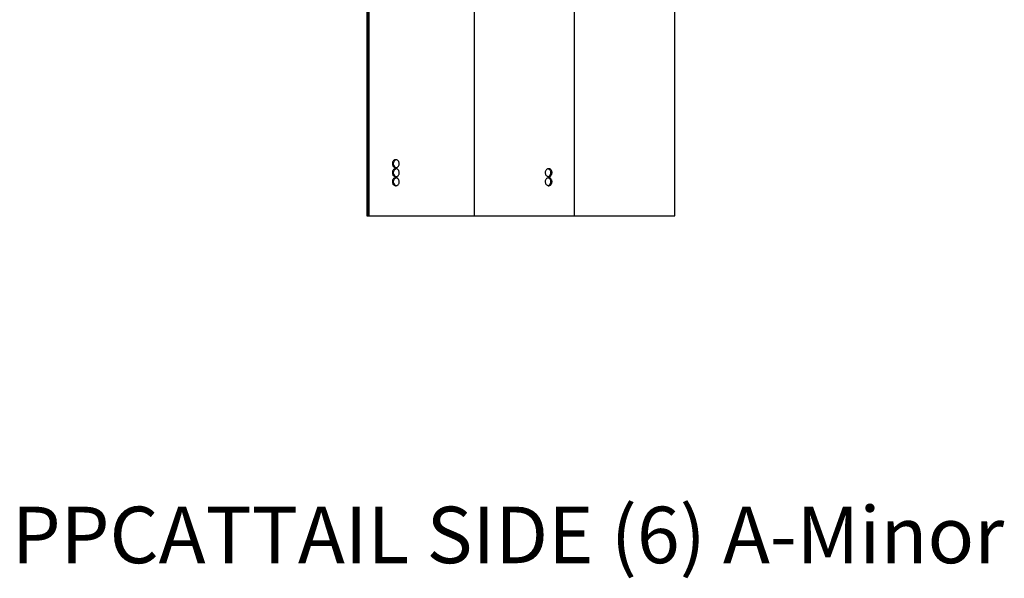
# Model space of a CAD drawing. Extents: x 240370 to 243852, y -14680 to -7621.
# Drawn here: x 242302 to 242737, y -14679 to -14432 of the extents above; entities that cross this region are included whole.
import ezdxf

# ---------------------------------------------------------------- set-up
doc = ezdxf.new("R2010")
doc.units = 0
doc.header["$LTSCALE"] = 5.08
doc.layers.get('0').update_dxf_attribs({"linetype": 'CONTINUOUS'})
doc.layers.add('Drawing', color=7, linetype='CONTINUOUS', lineweight=13)
doc.styles.add('verdana', font='verdana.ttf')

msp = doc.modelspace()

# ---------------------------------------------------------------- linework, layer by layer
at = {"color": 7, "linetype": 'Continuous', "lineweight": 25}
for p, q in [((242503, -14518.8), (242503, -14118.8)), ((242547.36, -14518.8), (242547.36, -14118.8)), ((242591.73, -14502.08), (242591.73, -14327.02)), ((242455.46, -14427.02), (242455.46, -14518.8)), ((242455.93, -14427.02), (242455.93, -14490.08)), ((242456.4, -14427.02), (242456.4, -14518.8)), ((242455.93, -14493.53), (242455.93, -14494.08)), ((242455.93, -14497.53), (242455.93, -14498.08)), ((242455.93, -14501.53), (242455.93, -14502.08)), ((242455.93, -14505.53), (242455.93, -14518.8)), ((242591.73, -14518.8), (242591.73, -14505.53)), ((242455.46, -14518.8), (242591.73, -14518.8))]:
    msp.add_line(p, q, dxfattribs=at)
for centre, radius, start, end in [((242468.95, -14495.79), 1.79, 105.0527, 257.6041), ((242468.95, -14499.79), 1.79, 105.0527, 257.6041), ((242535.22, -14499.7), 1.68, 356.5534, 76.3014), ((242468.95, -14503.79), 1.79, 105.0527, 257.6041), ((242535.22, -14503.7), 1.68, 356.5534, 76.3014), ((242535.22, -14499.9), 1.68, 284.2716, 3.4151), ((242535.22, -14503.9), 1.68, 284.2716, 3.4151)]:
    msp.add_arc(centre, radius, start, end, dxfattribs=at)
for points, knots in [([(242455.93, -14490.08), (242455.93, -14490.07), (242455.93, -14490.01), (242455.94, -14490.13), (242455.97, -14490.41), (242455.99, -14490.86), (242456.01, -14491.35), (242456.01, -14491.67), (242456.01, -14491.8)], [0, 0, 0, 0, 0.0763281, 0.2749191, 0.4735053, 0.6725757, 0.8718681, 1, 1, 1, 1]), ([(242455.94, -14493.37), (242455.94, -14493.27), (242455.95, -14493.06), (242455.97, -14492.56), (242455.98, -14491.99), (242455.98, -14491.39), (242455.96, -14490.84), (242455.94, -14490.39), (242455.94, -14490.22), (242455.93, -14490.14)], [0, 0, 0, 0, 0.142699, 0.285749, 0.428808, 0.571518, 0.714065, 0.85689, 1, 1, 1, 1]), ([(242456.01, -14491.8), (242456.01, -14491.99), (242456.01, -14492.39), (242455.98, -14492.91), (242455.96, -14493.31), (242455.94, -14493.52), (242455.93, -14493.59), (242455.93, -14493.53), (242455.93, -14493.53)], [0, 0, 0, 0, 0.199002, 0.397991, 0.597333, 0.796906, 0.996096, 1, 1, 1, 1]), ([(242455.93, -14494.08), (242455.93, -14494.07), (242455.93, -14494.01), (242455.94, -14494.13), (242455.97, -14494.41), (242455.99, -14494.86), (242456.01, -14495.35), (242456.01, -14495.67), (242456.01, -14495.8)], [0, 0, 0, 0, 0.076328, 0.274919, 0.473505, 0.672576, 0.871868, 1, 1, 1, 1]), ([(242455.94, -14497.37), (242455.94, -14497.27), (242455.95, -14497.06), (242455.97, -14496.56), (242455.98, -14495.99), (242455.98, -14495.39), (242455.96, -14494.84), (242455.94, -14494.39), (242455.94, -14494.22), (242455.93, -14494.14)], [0, 0, 0, 0, 0.142699, 0.285749, 0.428808, 0.571518, 0.714065, 0.85689, 1, 1, 1, 1]), ([(242469.78, -14495.8), (242469.77, -14495.99), (242469.73, -14496.39), (242469.46, -14496.91), (242469.06, -14497.31), (242468.57, -14497.54), (242468.05, -14497.57), (242467.56, -14497.4), (242467.14, -14497.06), (242466.86, -14496.57), (242466.72, -14495.99), (242466.75, -14495.39), (242466.94, -14494.84), (242467.28, -14494.4), (242467.73, -14494.11), (242468.24, -14494.01), (242468.75, -14494.12), (242469.22, -14494.41), (242469.57, -14494.86), (242469.76, -14495.35), (242469.78, -14495.67), (242469.78, -14495.8)], [0, 0, 0, 0, 0.053585, 0.107167, 0.160844, 0.214583, 0.26822, 0.321748, 0.375332, 0.429048, 0.482768, 0.536356, 0.589883, 0.643514, 0.697252, 0.750934, 0.804483, 0.858032, 0.911711, 0.965449, 1, 1, 1, 1]), ([(242456.01, -14495.8), (242456.01, -14495.99), (242456.01, -14496.39), (242455.98, -14496.91), (242455.96, -14497.31), (242455.94, -14497.52), (242455.93, -14497.59), (242455.93, -14497.53), (242455.93, -14497.53)], [0, 0, 0, 0, 0.199002, 0.397991, 0.597333, 0.796906, 0.996096, 1, 1, 1, 1]), ([(242455.93, -14498.08), (242455.93, -14498.07), (242455.93, -14498.01), (242455.94, -14498.13), (242455.97, -14498.41), (242455.99, -14498.86), (242456.01, -14499.35), (242456.01, -14499.67), (242456.01, -14499.8)], [0, 0, 0, 0, 0.076328, 0.274919, 0.473505, 0.672576, 0.871868, 1, 1, 1, 1]), ([(242455.94, -14501.37), (242455.94, -14501.27), (242455.95, -14501.06), (242455.97, -14500.56), (242455.98, -14499.99), (242455.98, -14499.39), (242455.96, -14498.84), (242455.94, -14498.39), (242455.94, -14498.22), (242455.93, -14498.14)], [0, 0, 0, 0, 0.142699, 0.285749, 0.428808, 0.571518, 0.714065, 0.85689, 1, 1, 1, 1]), ([(242469.78, -14499.8), (242469.77, -14499.99), (242469.73, -14500.39), (242469.46, -14500.91), (242469.06, -14501.31), (242468.57, -14501.54), (242468.05, -14501.57), (242467.56, -14501.4), (242467.14, -14501.06), (242466.86, -14500.57), (242466.72, -14499.99), (242466.75, -14499.39), (242466.94, -14498.84), (242467.28, -14498.4), (242467.73, -14498.11), (242468.24, -14498.01), (242468.75, -14498.12), (242469.22, -14498.41), (242469.57, -14498.86), (242469.76, -14499.35), (242469.78, -14499.67), (242469.78, -14499.8)], [0, 0, 0, 0, 0.053585, 0.107167, 0.160844, 0.214583, 0.26822, 0.321748, 0.375332, 0.429048, 0.482768, 0.536356, 0.589883, 0.643514, 0.697252, 0.750934, 0.804483, 0.858032, 0.911711, 0.965449, 1, 1, 1, 1]), ([(242537.37, -14499.8), (242537.35, -14499.99), (242537.32, -14500.39), (242537.07, -14500.91), (242536.7, -14501.31), (242536.23, -14501.54), (242535.72, -14501.57), (242535.22, -14501.4), (242534.79, -14501.06), (242534.48, -14500.57), (242534.33, -14499.99), (242534.36, -14499.39), (242534.57, -14498.84), (242534.93, -14498.4), (242535.39, -14498.11), (242535.9, -14498.01), (242536.41, -14498.12), (242536.85, -14498.41), (242537.17, -14498.86), (242537.34, -14499.35), (242537.36, -14499.67), (242537.37, -14499.8)], [0, 0, 0, 0, 0.053585, 0.107167, 0.160844, 0.214583, 0.26822, 0.321748, 0.375332, 0.429048, 0.482768, 0.536356, 0.589883, 0.643514, 0.697252, 0.750934, 0.804483, 0.858032, 0.911711, 0.965449, 1, 1, 1, 1]), ([(242456.01, -14499.8), (242456.01, -14499.99), (242456.01, -14500.39), (242455.98, -14500.91), (242455.96, -14501.31), (242455.94, -14501.52), (242455.93, -14501.59), (242455.93, -14501.53), (242455.93, -14501.53)], [0, 0, 0, 0, 0.199002, 0.397991, 0.597333, 0.796906, 0.996096, 1, 1, 1, 1]), ([(242455.93, -14502.08), (242455.93, -14502.07), (242455.93, -14502.01), (242455.94, -14502.13), (242455.97, -14502.41), (242455.99, -14502.86), (242456.01, -14503.35), (242456.01, -14503.67), (242456.01, -14503.8)], [0, 0, 0, 0, 0.0763281, 0.2749191, 0.4735053, 0.6725757, 0.8718681, 1, 1, 1, 1]), ([(242455.94, -14505.37), (242455.94, -14505.27), (242455.95, -14505.06), (242455.97, -14504.56), (242455.98, -14503.99), (242455.98, -14503.39), (242455.96, -14502.84), (242455.94, -14502.39), (242455.94, -14502.22), (242455.93, -14502.14)], [0, 0, 0, 0, 0.142699, 0.285749, 0.428808, 0.571518, 0.714065, 0.85689, 1, 1, 1, 1]), ([(242469.78, -14503.8), (242469.77, -14503.99), (242469.73, -14504.39), (242469.46, -14504.91), (242469.06, -14505.31), (242468.57, -14505.54), (242468.05, -14505.57), (242467.56, -14505.4), (242467.14, -14505.06), (242466.86, -14504.57), (242466.72, -14503.99), (242466.75, -14503.39), (242466.94, -14502.84), (242467.28, -14502.4), (242467.73, -14502.11), (242468.24, -14502.01), (242468.75, -14502.12), (242469.22, -14502.41), (242469.57, -14502.86), (242469.76, -14503.35), (242469.78, -14503.67), (242469.78, -14503.8)], [0, 0, 0, 0, 0.053585, 0.107167, 0.160844, 0.214583, 0.26822, 0.321748, 0.375332, 0.429048, 0.482768, 0.536356, 0.589883, 0.643514, 0.697252, 0.750934, 0.804483, 0.858032, 0.911711, 0.965449, 1, 1, 1, 1]), ([(242537.37, -14503.8), (242537.35, -14503.99), (242537.32, -14504.39), (242537.07, -14504.91), (242536.7, -14505.31), (242536.23, -14505.54), (242535.72, -14505.57), (242535.22, -14505.4), (242534.79, -14505.06), (242534.48, -14504.57), (242534.33, -14503.99), (242534.36, -14503.39), (242534.57, -14502.84), (242534.93, -14502.4), (242535.39, -14502.11), (242535.9, -14502.01), (242536.41, -14502.12), (242536.85, -14502.41), (242537.17, -14502.86), (242537.34, -14503.35), (242537.36, -14503.67), (242537.37, -14503.8)], [0, 0, 0, 0, 0.053585, 0.107167, 0.160844, 0.214583, 0.26822, 0.321748, 0.375332, 0.429048, 0.482768, 0.536356, 0.589883, 0.643514, 0.697252, 0.750934, 0.804483, 0.858032, 0.911711, 0.965449, 1, 1, 1, 1]), ([(242591.73, -14505.53), (242591.72, -14505.49), (242591.72, -14505.41), (242591.7, -14505.05), (242591.68, -14504.57), (242591.67, -14503.99), (242591.68, -14503.39), (242591.69, -14502.84), (242591.71, -14502.4), (242591.72, -14502.13), (242591.72, -14502.1), (242591.72, -14502.08)], [0, 0, 0, 0, 0.113815, 0.230028, 0.346528, 0.463035, 0.579258, 0.695349, 0.811665, 0.928213, 1, 1, 1, 1]), ([(242456.01, -14503.8), (242456.01, -14503.99), (242456.01, -14504.39), (242455.98, -14504.91), (242455.96, -14505.31), (242455.94, -14505.52), (242455.93, -14505.59), (242455.93, -14505.53), (242455.93, -14505.53)], [0, 0, 0, 0, 0.199002, 0.397991, 0.597333, 0.796906, 0.996096, 1, 1, 1, 1])]:
    msp.add_open_spline(points, degree=3, knots=knots, dxfattribs=at)

# ---------------------------------------------------------------- texts
at = {"layer": 'Drawing', "ltscale": 30, "style": 'verdana'}
msp.add_text('PPCATTAIL SIDE (6) A-Minor', height=25, dxfattribs=at).set_placement((242298.44, -14672.54))

doc.saveas('drawing.dxf')
